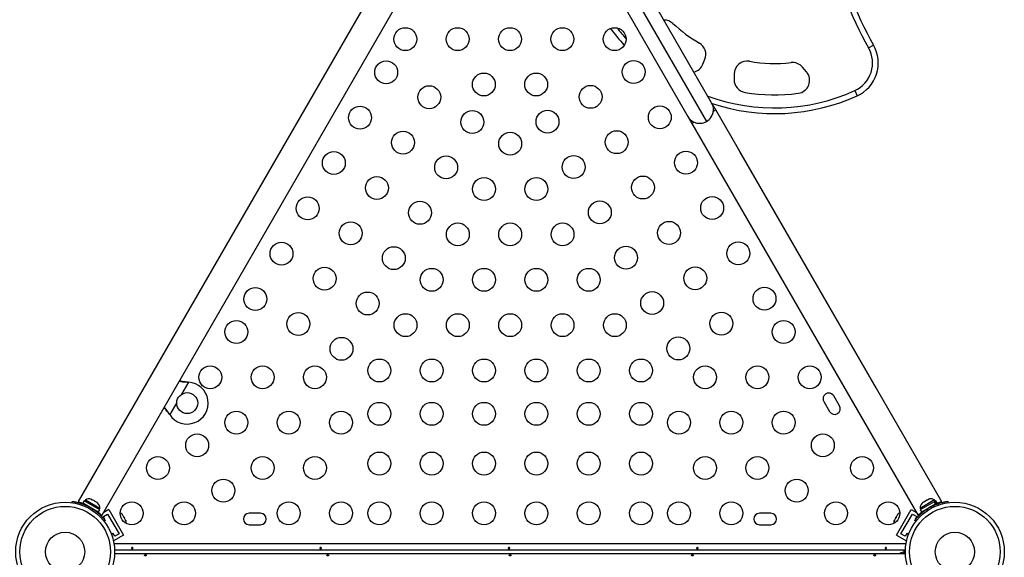
# Model space of a CAD drawing. Units: millimetres. Extents: x -297 to 509, y -199 to 321.
# Drawn here: x 321 to 359, y 57 to 77 of the extents above; entities that cross this region are included whole.
import ezdxf

# ---------------------------------------------------------------- set-up
doc = ezdxf.new("R2010")
doc.units = ezdxf.units.MM
doc.header["$LTSCALE"] = 20
doc.layers.add('CONTOUR', color=7, linetype='Continuous')

msp = doc.modelspace()

# ---------------------------------------------------------------- linework, layer by layer
at = {"layer": 'CONTOUR'}
for p, q in [((347.72987, 73.98824), (343.85487, 80.69993)), ((342.94554, 80.17493), (346.82054, 73.46324)), ((343.40021, 80.43743), (347.53771, 73.27107)), ((324.43393, 58.22498), (336.31441, 78.80259)), ((334.75424, 78.20029), (323.5246, 58.74998)), ((353.73213, 76.08036), (353.92044, 76.1872)), ((347.39938, 75.45745), (347.47504, 75.64476)), ((351.35565, 75.1679), (351.19859, 75.35038)), ((348.59259, 75.08195), (348.59013, 74.87955)), ((353.20111, 74.44831), (353.29049, 74.25111)), ((347.88612, 73.7176), (347.72987, 73.98824)), ((346.82054, 73.46324), (346.97679, 73.1926)), ((347.7968, 73.66603), (347.88612, 73.7176)), ((356.52849, 58.74857), (347.88612, 73.7176)), ((346.97679, 73.1926), (347.06611, 73.24417)), ((346.97679, 73.1926), (355.61928, 58.22337)), ((354.02362, 63.08714), (348.81112, 72.11546)), ((347.90179, 71.59046), (353.11429, 62.56214)), ((327.7386, 63.31385), (327.47048, 62.84944)), ((327.70642, 63.31802), (327.7386, 63.31385)), ((327.71161, 63.31502), (327.70642, 63.31802)), ((327.71161, 63.31502), (327.7386, 63.31385)), ((327.29105, 62.53867), (327.02293, 62.07426)), ((352.01979, 62.57038), (352.23854, 62.19149)), ((352.61743, 62.41024), (352.39868, 62.78913)), ((327.02293, 62.07426), (327.00322, 62.10005)), ((327.00841, 62.09705), (327.00322, 62.10005)), ((327.02293, 62.07426), (327.00841, 62.09705)), ((323.2907, 58.70801), (323.2981, 58.76079)), ((323.5246, 58.74998), (323.55652, 58.73155)), ((323.75587, 58.78201), (323.70294, 58.69032)), ((324.34603, 58.44129), (323.75587, 58.78201)), ((323.79836, 58.81164), (323.77491, 58.77103)), ((324.35045, 58.49289), (323.79836, 58.81164)), ((324.02041, 58.8358), (324.03783, 58.83573)), ((324.05718, 58.82456), (324.02041, 58.8358)), ((324.03783, 58.83573), (324.02292, 58.84434)), ((324.05718, 58.82456), (324.03783, 58.83573)), ((324.14184, 58.77568), (324.05718, 58.82456)), ((324.14179, 58.77571), (324.16475, 58.76245)), ((324.15686, 58.75702), (324.14184, 58.77568)), ((324.17428, 58.75695), (324.15686, 58.75702)), ((324.16475, 58.76245), (324.17453, 58.75681)), ((324.24871, 58.71398), (324.17428, 58.75695)), ((324.27683, 58.68776), (324.24871, 58.71398)), ((324.24871, 58.71398), (324.2618, 58.70642)), ((324.2618, 58.70642), (324.27683, 58.68776)), ((356.25299, 58.81326), (355.7009, 58.49451)), ((356.23311, 58.74763), (355.70532, 58.44291)), ((355.76201, 58.68215), (355.78596, 58.70597)), ((355.78596, 58.70597), (355.76201, 58.68215)), ((355.83216, 58.73265), (355.78596, 58.70597)), ((355.83649, 58.72515), (355.83216, 58.73265)), ((355.86043, 58.74897), (355.83649, 58.72515)), ((355.95285, 58.80233), (355.86043, 58.74897)), ((355.98545, 58.81115), (355.95285, 58.80233)), ((356.02733, 58.84533), (355.98112, 58.81865)), ((355.98112, 58.81865), (355.98545, 58.81115)), ((356.05992, 58.85415), (356.02733, 58.84533)), ((356.02733, 58.84533), (356.05992, 58.85415)), ((356.23311, 58.74763), (356.24235, 58.75296)), ((356.28604, 58.65594), (356.23311, 58.74763)), ((356.29547, 58.78363), (356.24235, 58.75296)), ((356.24235, 58.75296), (356.29529, 58.66127)), ((356.27644, 58.77264), (356.25299, 58.81326)), ((356.34841, 58.69194), (356.29547, 58.78363)), ((356.75325, 58.76241), (356.76088, 58.70792)), ((324.29309, 58.3496), (323.70294, 58.69032)), ((323.83563, 58.61371), (323.83032, 58.6045)), ((323.90268, 58.5715), (323.89479, 58.51518)), ((324.04548, 58.42817), (324.09032, 58.46317)), ((324.1556, 58.41791), (324.16039, 58.42621)), ((324.26883, 58.36303), (324.25635, 58.34141)), ((324.29309, 58.3496), (324.34603, 58.44129)), ((324.327, 58.45228), (324.35045, 58.49289)), ((324.69345, 58.44876), (324.49797, 58.3359)), ((324.69345, 58.44876), (325.25595, 57.47448)), ((354.79633, 57.47448), (355.35883, 58.44876)), ((355.35883, 58.44876), (355.55431, 58.3359)), ((355.7009, 58.49451), (355.72435, 58.45389)), ((355.70532, 58.44291), (355.75825, 58.35121)), ((356.28604, 58.65594), (355.75825, 58.35121)), ((355.79531, 58.34248), (355.78226, 58.36508)), ((355.89095, 58.42783), (355.89627, 58.41862)), ((355.96103, 58.46479), (356.00742, 58.42857)), ((356.15683, 58.51484), (356.14866, 58.57312)), ((356.28604, 58.65594), (356.29529, 58.66127)), ((356.34841, 58.69194), (356.29529, 58.66127)), ((324.37791, 58.26659), (324.35559, 58.2537)), ((324.40201, 58.24341), (324.43393, 58.22498)), ((324.48531, 58.18426), (324.64769, 58.27801)), ((324.54781, 58.07601), (324.48531, 58.18426)), ((324.55654, 58.03423), (324.51453, 58.00144)), ((324.5309, 58.06624), (324.54781, 58.07601)), ((324.64769, 58.27801), (325.08519, 57.52024)), ((325.20101, 58.26308), (325.21773, 58.25143)), ((325.22735, 58.23477), (325.20101, 58.26308)), ((325.21773, 58.25143), (325.21215, 58.2611)), ((325.22735, 58.23477), (325.21773, 58.25143)), ((325.27387, 58.15418), (325.22735, 58.23477)), ((325.27378, 58.15434), (325.29243, 58.12205)), ((325.276, 58.1332), (325.27387, 58.15418)), ((325.29272, 58.12154), (325.276, 58.1332)), ((325.3386, 58.04207), (325.29272, 58.12154)), ((325.34996, 58.0051), (325.3386, 58.04207)), ((325.3386, 58.04207), (325.34783, 58.02609)), ((325.34783, 58.02609), (325.34996, 58.0051)), ((330.49489, 58.30537), (330.05739, 58.30537)), ((349.99489, 58.30537), (349.55739, 58.30537)), ((354.70509, 58.0272), (354.69951, 58.01753)), ((354.71471, 58.04386), (354.70335, 58.00689)), ((354.70335, 58.00689), (354.70509, 58.0272)), ((354.71471, 58.04386), (354.70509, 58.0272)), ((354.76123, 58.12444), (354.71471, 58.04386)), ((354.7609, 58.12386), (354.77979, 58.15658)), ((354.77834, 58.13677), (354.76123, 58.12444)), ((354.78008, 58.15708), (354.77834, 58.13677)), ((354.82596, 58.23655), (354.78008, 58.15708)), ((354.8523, 58.26487), (354.82596, 58.23655)), ((354.82596, 58.23655), (354.83519, 58.25254)), ((354.83519, 58.25254), (354.8523, 58.26487)), ((354.96708, 57.52024), (355.40458, 58.27801)), ((355.40458, 58.27801), (355.56696, 58.18426)), ((355.53818, 58.00199), (355.4948, 58.03585)), ((355.56696, 58.18426), (355.50446, 58.07601)), ((355.50446, 58.07601), (355.51982, 58.06714)), ((355.66717, 58.27074), (355.69466, 58.25487)), ((330.05739, 57.86787), (330.49489, 57.86787)), ((349.55739, 57.86787), (349.99489, 57.86787)), ((324.86031, 57.53474), (324.79665, 57.49798)), ((324.92281, 57.42649), (324.86031, 57.53474)), ((324.86365, 57.27897), (324.87706, 57.25573)), ((325.25595, 57.47448), (324.87706, 57.25573)), ((325.08519, 57.52024), (324.92281, 57.42649)), ((354.79633, 57.47448), (355.17522, 57.25573)), ((355.12946, 57.42649), (354.96708, 57.52024)), ((355.19196, 57.53474), (355.12946, 57.42649)), ((355.17522, 57.25573), (355.18863, 57.27897)), ((355.25563, 57.49798), (355.19196, 57.53474)), ((324.89004, 57.14962), (355.16224, 57.14962)), ((355.13717, 56.89912), (324.91511, 56.89912)), ((355.05898, 56.81937), (354.95487, 56.80012)), ((355.06735, 56.77412), (355.05898, 56.81937)), ((324.91511, 56.77412), (355.13717, 56.77412)), ((354.95887, 56.77851), (354.93514, 56.77412)), ((354.95968, 56.77412), (354.95487, 56.80012))]:
    msp.add_line(p, q, dxfattribs=at)
for centre, radius in [((336.02614, 76.41578), 0.4375), ((338.02614, 76.41578), 0.4375), ((340.02614, 76.41578), 0.4375), ((342.02614, 76.41578), 0.4375), ((344.02614, 76.41578), 0.4375), ((335.29406, 75.14779), 0.4375), ((344.75011, 75.16183), 0.4375), ((339.02614, 74.68373), 0.4375), ((341.02614, 74.68373), 0.4375), ((336.93951, 74.19779), 0.4375), ((343.10466, 74.21183), 0.4375), ((334.29406, 73.41574), 0.4375), ((345.75011, 73.42978), 0.4375), ((338.58496, 73.24779), 0.4375), ((341.45921, 73.26183), 0.4375), ((335.93951, 72.46574), 0.4375), ((340.03425, 72.4204), 0.4375), ((344.10466, 72.47978), 0.4375), ((333.29406, 71.68368), 0.4375), ((337.58496, 71.51574), 0.4375), ((342.45921, 71.52978), 0.4375), ((346.75011, 71.69773), 0.4375), ((334.93951, 70.73368), 0.4375), ((339.03425, 70.68835), 0.4375), ((341.03425, 70.68835), 0.4375), ((345.10466, 70.74773), 0.4375), ((332.29406, 69.95163), 0.4375), ((347.75011, 69.96568), 0.4375), ((336.58496, 69.78368), 0.4375), ((343.45921, 69.79773), 0.4375), ((333.93951, 69.00163), 0.4375), ((338.03425, 68.9563), 0.4375), ((340.03425, 68.9563), 0.4375), ((342.03425, 68.9563), 0.4375), ((346.10466, 69.01568), 0.4375), ((331.29406, 68.21958), 0.4375), ((335.58496, 68.05163), 0.4375), ((344.45921, 68.06568), 0.4375), ((348.75011, 68.23362), 0.4375), ((332.93951, 67.26958), 0.4375), ((337.03425, 67.22425), 0.4375), ((339.03425, 67.22425), 0.4375), ((341.03425, 67.22425), 0.4375), ((343.03425, 67.22425), 0.4375), ((347.10466, 67.28362), 0.4375), ((330.29406, 66.48753), 0.4375), ((334.58496, 66.31958), 0.4375), ((345.45921, 66.33362), 0.4375), ((349.75011, 66.50157), 0.4375), ((331.93951, 65.53753), 0.4375), ((336.03425, 65.4922), 0.4375), ((338.03425, 65.4922), 0.4375), ((340.03425, 65.4922), 0.4375), ((342.03425, 65.4922), 0.4375), ((344.03425, 65.4922), 0.4375), ((348.10466, 65.55157), 0.4375), ((329.57009, 65.23358), 0.4375), ((350.48219, 65.23358), 0.4375), ((333.58496, 64.58753), 0.4375), ((346.45921, 64.60157), 0.4375), ((335.03425, 63.76015), 0.4375), ((337.03425, 63.76015), 0.4375), ((339.03425, 63.76015), 0.4375), ((341.03425, 63.76015), 0.4375), ((343.03425, 63.76015), 0.4375), ((345.03425, 63.76015), 0.4375), ((328.57009, 63.50153), 0.4375), ((330.57009, 63.50153), 0.4375), ((332.57009, 63.50153), 0.4375), ((347.48219, 63.50153), 0.4375), ((349.48219, 63.50153), 0.4375), ((351.48219, 63.50153), 0.4375), ((327.69037, 62.5153), 0.4), ((335.03425, 62.10537), 0.4375), ((337.03425, 62.10537), 0.4375), ((339.03425, 62.10537), 0.4375), ((341.03425, 62.10537), 0.4375), ((343.03425, 62.10537), 0.4375), ((345.03425, 62.10537), 0.4375), ((329.57009, 61.76947), 0.4375), ((331.57009, 61.76947), 0.4375), ((333.57009, 61.76947), 0.4375), ((346.48219, 61.76947), 0.4375), ((348.48219, 61.76947), 0.4375), ((350.48219, 61.76947), 0.4375), ((328.07009, 60.90345), 0.4375), ((351.98219, 60.90345), 0.4375), ((335.03425, 60.20537), 0.4375), ((337.03425, 60.20537), 0.4375), ((339.03425, 60.20537), 0.4375), ((341.03425, 60.20537), 0.4375), ((343.03425, 60.20537), 0.4375), ((345.03425, 60.20537), 0.4375), ((326.57009, 60.03742), 0.4375), ((330.57009, 60.03742), 0.4375), ((332.57009, 60.03742), 0.4375), ((347.48219, 60.03742), 0.4375), ((349.48219, 60.03742), 0.4375), ((353.48219, 60.03742), 0.4375), ((329.07009, 59.1714), 0.4375), ((350.98219, 59.1714), 0.4375), ((323.02614, 56.83662), 1.89), ((325.57009, 58.30537), 0.4375), ((327.57009, 58.30537), 0.4375), ((331.57009, 58.30537), 0.4375), ((333.57009, 58.30537), 0.4375), ((335.03425, 58.30537), 0.4375), ((337.03425, 58.30537), 0.4375), ((339.03425, 58.30537), 0.4375), ((341.03425, 58.30537), 0.4375), ((343.03425, 58.30537), 0.4375), ((345.03425, 58.30537), 0.4375), ((346.48219, 58.30537), 0.4375), ((348.48219, 58.30537), 0.4375), ((352.48219, 58.30537), 0.4375), ((354.48219, 58.30537), 0.4375), ((357.02614, 56.83662), 1.89), ((323.02614, 56.83662), 1.73415), ((357.02614, 56.83662), 1.73415), ((323.02614, 56.83662), 0.74728), ((357.02614, 56.83662), 0.74728)]:
    msp.add_circle(centre, radius, dxfattribs=at)
for centre, radius, start, end in [((365.75078, 82.89929), 13.81831, 191.88207, 209.568973), ((365.75078, 82.89929), 13.6018, 191.88207, 209.568973), ((345.91302, 76.64615), 0.5, 47.138566, 90.727277), ((353.36674, 84.16029), 12.0088, 217.672459, 221.653341), ((353.36674, 84.16029), 11.79229, 218.351802, 220.973997), ((350.14013, 81.2012), 5.71426, 227.138566, 239.770034), ((347.01142, 75.83201), 0.5, 338.006775, 59.770034), ((352.72129, 75.50684), 1.16221, 294.384058, 29.568973), ((352.72129, 75.50684), 1.37871, 294.384058, 29.568973), ((346.93577, 75.64469), 0.5, 283.677922, 338.006775), ((349.09255, 75.07588), 0.5, 80.294956, 179.304317), ((350.14013, 81.2012), 5.71426, 260.294956, 276.277603), ((350.81963, 75.02421), 0.5, 40.718569, 96.277603), ((349.09009, 74.87348), 0.5, 179.304317, 260.578101), ((350.97668, 74.84173), 0.5, 277.493969, 40.718569), ((350.14013, 81.2012), 7.41426, 249.829246, 294.384058), ((350.14013, 81.2012), 7.63076, 251.740517, 294.384058), ((350.14013, 81.2012), 6.91426, 260.578101, 277.493969), ((347.27521, 73.72574), 0.525, 325.208765, 30), ((347.27521, 73.72574), 0.525, 210, 274.791235), ((347.27521, 73.72574), 0.525, 246.529607, 353.470393), ((327.69037, 62.5153), 0.8, 213.456637, 86.543363), ((352.20923, 62.67975), 0.21875, 30, 210), ((352.42798, 62.30086), 0.21875, 210, 30), ((323.94337, 58.60323), 0.2539, 71.741076, 124.829342), ((324.09745, 58.51427), 0.2539, 355.170658, 48.258924), ((356.10798, 58.60484), 0.2539, 55.170658, 101.773154), ((323.02926, 56.84204), 1.9375, 56.794751, 63.205249), ((355.9539, 58.51588), 0.2539, 138.512587, 184.829342), ((357.02208, 56.84365), 1.9375, 116.794751, 123.205249), ((325.0227, 58.09206), 0.2539, 41.741076, 64.285477), ((325.11166, 57.93798), 0.2539, 355.714511, 18.258924), ((330.05739, 58.08662), 0.21875, 90, 270), ((330.49489, 58.08662), 0.21875, 270, 90), ((349.55739, 58.08662), 0.21875, 90, 270), ((349.99489, 58.08662), 0.21875, 270, 90), ((354.94062, 57.93798), 0.2539, 161.741076, 184.285482), ((355.02958, 58.09206), 0.2539, 115.714493, 138.258924)]:
    msp.add_arc(centre, radius, start, end, dxfattribs=at)
for points, knots in [([(327.39325, 63.35068), (327.4014, 63.34905), (327.44999, 63.33935), (327.55556, 63.32542), (327.6561, 63.31872), (327.71161, 63.31502)], [0, 0, 0, 0, 0.08283304, 0.4936263, 1, 1, 1, 1]), ([(327.40507, 63.37116), (327.42071, 63.36756), (327.47377, 63.35533), (327.57478, 63.33752), (327.66075, 63.32478), (327.70642, 63.31802)], [0, 0, 0, 0, 0.16381387, 0.55580425, 1, 1, 1, 1]), ([(327.00322, 62.10005), (326.96524, 62.14897), (326.90102, 62.23167), (326.83358, 62.30403), (326.80603, 62.33359)], [0, 0, 0, 0, 0.59156293, 1, 1, 1, 1]), ([(327.00841, 62.09705), (326.98043, 62.13948), (326.925, 62.22352), (326.85833, 62.30964), (326.82322, 62.34821), (326.81787, 62.35409)], [0, 0, 0, 0, 0.46356761, 0.91819349, 1, 1, 1, 1]), ([(323.2981, 58.76079), (323.29975, 58.76057), (323.3031, 58.7601), (323.33001, 58.75616), (323.37249, 58.74911), (323.4299, 58.73804), (323.50089, 58.7218), (323.58137, 58.69994), (323.66977, 58.67135), (323.77755, 58.63112), (323.85587, 58.5938), (323.90268, 58.5715)], [0, 0, 0, 0, 0.1046308, 0.21229052, 0.31692305, 0.42461393, 0.52873339, 0.6359768, 0.73828824, 0.84359296, 1, 1, 1, 1]), ([(323.55652, 58.73155), (323.56852, 58.72821), (323.59286, 58.72141), (323.6452, 58.705), (323.692, 58.6894), (323.72303, 58.67723), (323.73111, 58.67406)], [0, 0, 0, 0, 0.29573687, 0.60017297, 0.89586222, 1, 1, 1, 1]), ([(356.14866, 58.57312), (356.17971, 58.5882), (356.24268, 58.61878), (356.33739, 58.65699), (356.42965, 58.68917), (356.51405, 58.71397), (356.58914, 58.7326), (356.65177, 58.74572), (356.70108, 58.75454), (356.74303, 58.76104), (356.7494, 58.76189), (356.75325, 58.76241)], [0, 0, 0, 0, 0.10435176, 0.21161938, 0.31601402, 0.42360407, 0.52535367, 0.63000006, 0.73279438, 0.83847833, 1, 1, 1, 1]), ([(356.348, 58.69264), (356.35368, 58.69477), (356.38129, 58.70511), (356.42338, 58.71852), (356.47091, 58.73293), (356.50524, 58.74233), (356.5256, 58.74761), (356.52709, 58.74798), (356.52776, 58.74815)], [0, 0, 0, 0, 0.050119835, 0.243653546, 0.44271584, 0.63728385, 0.837843687, 1, 1, 1, 1]), ([(324.09032, 58.46317), (324.1189, 58.44382), (324.17687, 58.40458), (324.25732, 58.34166), (324.33131, 58.27785), (324.39499, 58.21716), (324.44868, 58.16144), (324.49134, 58.11377), (324.52364, 58.07548), (324.55025, 58.04239), (324.55417, 58.03731), (324.55654, 58.03423)], [0, 0, 0, 0, 0.10435176, 0.21161938, 0.31601402, 0.42360407, 0.52535367, 0.63000006, 0.73279438, 0.83847833, 1, 1, 1, 1]), ([(324.26613, 58.36516), (324.26772, 58.36391), (324.28894, 58.34719), (324.32241, 58.31775), (324.365, 58.27933), (324.38928, 58.25592), (324.39987, 58.24551), (324.40201, 58.24341)], [0, 0, 0, 0, 0.02403311, 0.32032941, 0.61734425, 0.9229736, 1, 1, 1, 1]), ([(355.4948, 58.03585), (355.49583, 58.03716), (355.4979, 58.03983), (355.51477, 58.06117), (355.54212, 58.09443), (355.58041, 58.13862), (355.62997, 58.19198), (355.68914, 58.25074), (355.7581, 58.31301), (355.84683, 58.38623), (355.91831, 58.4354), (355.96103, 58.46479)], [0, 0, 0, 0, 0.1046308, 0.21229052, 0.31692305, 0.42461393, 0.52873339, 0.6359768, 0.73828824, 0.84359296, 1, 1, 1, 1]), ([(355.61928, 58.22337), (355.62026, 58.22437), (355.62223, 58.2264), (355.63823, 58.24261), (355.66351, 58.26755), (355.6993, 58.30098), (355.73119, 58.33002), (355.75353, 58.34838), (355.75784, 58.35192)], [0, 0, 0, 0, 0.18778832, 0.38115536, 0.56890758, 0.76187224, 0.954, 1, 1, 1, 1]), ([(325.60268, 56.99334), (325.60567, 56.99185), (325.61165, 56.98889), (325.61758, 56.98204), (325.62036, 56.97452), (325.61953, 56.96707), (325.61527, 56.96055), (325.60803, 56.95551), (325.59858, 56.95239), (325.58802, 56.95142), (325.57756, 56.95264), (325.56835, 56.95597), (325.56138, 56.96119), (325.55746, 56.96789), (325.55707, 56.9754), (325.5602, 56.98286), (325.5665, 56.98939), (325.57531, 56.99413), (325.58562, 56.99631), (325.59516, 56.99584), (325.60053, 56.99405), (325.60268, 56.99334)], [0, 0, 0, 0, 0.05380011, 0.10759858, 0.16135839, 0.21475335, 0.26800591, 0.32155397, 0.37538318, 0.42903836, 0.48233152, 0.53564135, 0.58931787, 0.64314195, 0.69666566, 0.74991228, 0.80332992, 0.85710409, 0.91086839, 0.96426434, 1, 1, 1, 1]), ([(332.80268, 56.99334), (332.80567, 56.99185), (332.81165, 56.98889), (332.81758, 56.98204), (332.82036, 56.97452), (332.81953, 56.96707), (332.81527, 56.96055), (332.80803, 56.95551), (332.79858, 56.95239), (332.78802, 56.95142), (332.77756, 56.95264), (332.76835, 56.95597), (332.76138, 56.96119), (332.75746, 56.96789), (332.75707, 56.9754), (332.7602, 56.98286), (332.7665, 56.98939), (332.77531, 56.99413), (332.78562, 56.99631), (332.79516, 56.99584), (332.80053, 56.99405), (332.80268, 56.99334)], [0, 0, 0, 0, 0.053800106, 0.107598576, 0.161358393, 0.214753346, 0.268005913, 0.321553974, 0.375383178, 0.429038358, 0.482331517, 0.53564135, 0.589317869, 0.643141951, 0.696665659, 0.749912283, 0.803329922, 0.857104093, 0.910868392, 0.96426434, 1, 1, 1, 1]), ([(340.00268, 56.99334), (340.00567, 56.99185), (340.01165, 56.98889), (340.01758, 56.98204), (340.02036, 56.97452), (340.01953, 56.96707), (340.01527, 56.96055), (340.00803, 56.95551), (339.99858, 56.95239), (339.98802, 56.95142), (339.97756, 56.95264), (339.96835, 56.95597), (339.96138, 56.96119), (339.95746, 56.96789), (339.95707, 56.9754), (339.9602, 56.98286), (339.9665, 56.98939), (339.97531, 56.99413), (339.98562, 56.99631), (339.99516, 56.99584), (340.00053, 56.99405), (340.00268, 56.99334)], [0, 0, 0, 0, 0.05380011, 0.10759858, 0.16135839, 0.21475335, 0.26800591, 0.32155397, 0.37538318, 0.42903836, 0.48233152, 0.53564135, 0.58931787, 0.64314195, 0.69666566, 0.74991228, 0.80332992, 0.85710409, 0.91086839, 0.96426434, 1, 1, 1, 1]), ([(347.20268, 56.99334), (347.20567, 56.99185), (347.21165, 56.98889), (347.21758, 56.98204), (347.22036, 56.97452), (347.21953, 56.96707), (347.21527, 56.96055), (347.20803, 56.95551), (347.19858, 56.95239), (347.18802, 56.95142), (347.17756, 56.95264), (347.16835, 56.95597), (347.16138, 56.96119), (347.15746, 56.96789), (347.15707, 56.9754), (347.1602, 56.98286), (347.1665, 56.98939), (347.17531, 56.99413), (347.18562, 56.99631), (347.19516, 56.99584), (347.20053, 56.99405), (347.20268, 56.99334)], [0, 0, 0, 0, 0.05380011, 0.10759858, 0.16135839, 0.21475335, 0.26800591, 0.32155397, 0.37538318, 0.42903836, 0.48233152, 0.53564135, 0.58931787, 0.64314195, 0.69666566, 0.74991228, 0.80332992, 0.85710409, 0.91086839, 0.96426434, 1, 1, 1, 1]), ([(354.40268, 56.99334), (354.40567, 56.99185), (354.41165, 56.98889), (354.41758, 56.98204), (354.42036, 56.97452), (354.41953, 56.96707), (354.41527, 56.96055), (354.40803, 56.95551), (354.39858, 56.95239), (354.38802, 56.95142), (354.37756, 56.95264), (354.36835, 56.95597), (354.36138, 56.96119), (354.35746, 56.96789), (354.35707, 56.9754), (354.3602, 56.98286), (354.3665, 56.98939), (354.37531, 56.99413), (354.38562, 56.99631), (354.39516, 56.99584), (354.40053, 56.99405), (354.40268, 56.99334)], [0, 0, 0, 0, 0.053800106, 0.107598576, 0.161358393, 0.214753346, 0.268005913, 0.321553974, 0.375383178, 0.429038358, 0.482331517, 0.53564135, 0.589317869, 0.643141951, 0.696665659, 0.749912283, 0.803329922, 0.857104093, 0.910868392, 0.96426434, 1, 1, 1, 1]), ([(355.09004, 56.77412), (355.08941, 56.79261), (355.08796, 56.83513), (355.08919, 56.87602), (355.08988, 56.89912)], [0, 0, 0, 0, 0.43493538, 1, 1, 1, 1]), ([(326.09063, 56.72138), (326.08717, 56.72096), (326.08026, 56.72012), (326.07149, 56.71619), (326.06516, 56.71061), (326.06205, 56.70364), (326.06249, 56.69606), (326.06641, 56.68874), (326.07337, 56.68255), (326.08263, 56.67836), (326.09314, 56.6768), (326.10367, 56.6781), (326.11306, 56.68203), (326.1203, 56.68805), (326.12457, 56.69534), (326.12534, 56.70294), (326.12256, 56.70996), (326.11657, 56.71572), (326.10799, 56.71971), (326.09885, 56.72153), (326.09298, 56.72142), (326.09063, 56.72138)], [0, 0, 0, 0, 0.05350078, 0.10699034, 0.16074117, 0.2145264, 0.26795903, 0.3212032, 0.37470967, 0.42852776, 0.48222042, 0.53554069, 0.58882496, 0.64246286, 0.69629504, 0.7498604, 0.80311717, 0.85649814, 0.91024458, 0.9640337, 1, 1, 1, 1]), ([(333.05813, 56.72138), (333.05467, 56.72096), (333.04776, 56.72012), (333.03899, 56.71619), (333.03266, 56.71061), (333.02955, 56.70364), (333.02999, 56.69606), (333.03391, 56.68874), (333.04087, 56.68255), (333.05013, 56.67836), (333.06064, 56.6768), (333.07117, 56.6781), (333.08056, 56.68203), (333.0878, 56.68805), (333.09207, 56.69534), (333.09284, 56.70294), (333.09006, 56.70996), (333.08407, 56.71572), (333.07549, 56.71971), (333.06635, 56.72153), (333.06048, 56.72142), (333.05813, 56.72138)], [0, 0, 0, 0, 0.05350078, 0.10699034, 0.16074117, 0.2145264, 0.26795903, 0.3212032, 0.37470967, 0.42852776, 0.48222042, 0.53554069, 0.58882496, 0.64246286, 0.69629504, 0.7498604, 0.80311717, 0.85649814, 0.91024458, 0.9640337, 1, 1, 1, 1]), ([(340.02563, 56.72138), (340.02217, 56.72096), (340.01526, 56.72012), (340.00649, 56.71619), (340.00016, 56.71061), (339.99705, 56.70364), (339.99749, 56.69606), (340.00141, 56.68874), (340.00837, 56.68255), (340.01763, 56.67836), (340.02814, 56.6768), (340.03867, 56.6781), (340.04806, 56.68203), (340.0553, 56.68805), (340.05957, 56.69534), (340.06034, 56.70294), (340.05756, 56.70996), (340.05157, 56.71572), (340.04299, 56.71971), (340.03385, 56.72153), (340.02798, 56.72142), (340.02563, 56.72138)], [0, 0, 0, 0, 0.05350078, 0.10699034, 0.16074117, 0.2145264, 0.26795903, 0.3212032, 0.37470967, 0.42852776, 0.48222042, 0.53554069, 0.58882496, 0.64246286, 0.69629504, 0.7498604, 0.80311717, 0.85649814, 0.91024458, 0.9640337, 1, 1, 1, 1]), ([(346.99313, 56.72138), (346.98967, 56.72096), (346.98276, 56.72012), (346.97399, 56.71619), (346.96766, 56.71061), (346.96455, 56.70364), (346.96499, 56.69606), (346.96891, 56.68874), (346.97587, 56.68255), (346.98513, 56.67836), (346.99564, 56.6768), (347.00617, 56.6781), (347.01556, 56.68203), (347.0228, 56.68805), (347.02707, 56.69534), (347.02784, 56.70294), (347.02506, 56.70996), (347.01907, 56.71572), (347.01049, 56.71971), (347.00135, 56.72153), (346.99548, 56.72142), (346.99313, 56.72138)], [0, 0, 0, 0, 0.053500784, 0.106990343, 0.160741167, 0.214526402, 0.267959028, 0.321203197, 0.374709673, 0.428527763, 0.482220416, 0.535540694, 0.588824962, 0.642462856, 0.696295038, 0.749860405, 0.803117175, 0.856498137, 0.910244584, 0.964033701, 1, 1, 1, 1]), ([(353.96063, 56.72138), (353.95717, 56.72096), (353.95026, 56.72012), (353.94149, 56.71619), (353.93516, 56.71061), (353.93205, 56.70364), (353.93249, 56.69606), (353.93641, 56.68874), (353.94337, 56.68255), (353.95263, 56.67836), (353.96314, 56.6768), (353.97367, 56.6781), (353.98306, 56.68203), (353.9903, 56.68805), (353.99457, 56.69534), (353.99534, 56.70294), (353.99256, 56.70996), (353.98657, 56.71572), (353.97799, 56.71971), (353.96885, 56.72153), (353.96298, 56.72142), (353.96063, 56.72138)], [0, 0, 0, 0, 0.05350078, 0.10699034, 0.16074117, 0.2145264, 0.26795903, 0.3212032, 0.37470967, 0.42852776, 0.48222042, 0.53554069, 0.58882496, 0.64246286, 0.69629504, 0.7498604, 0.80311717, 0.85649814, 0.91024458, 0.9640337, 1, 1, 1, 1])]:
    msp.add_open_spline(points, degree=3, knots=knots, dxfattribs=at)

doc.saveas('drawing.dxf')
